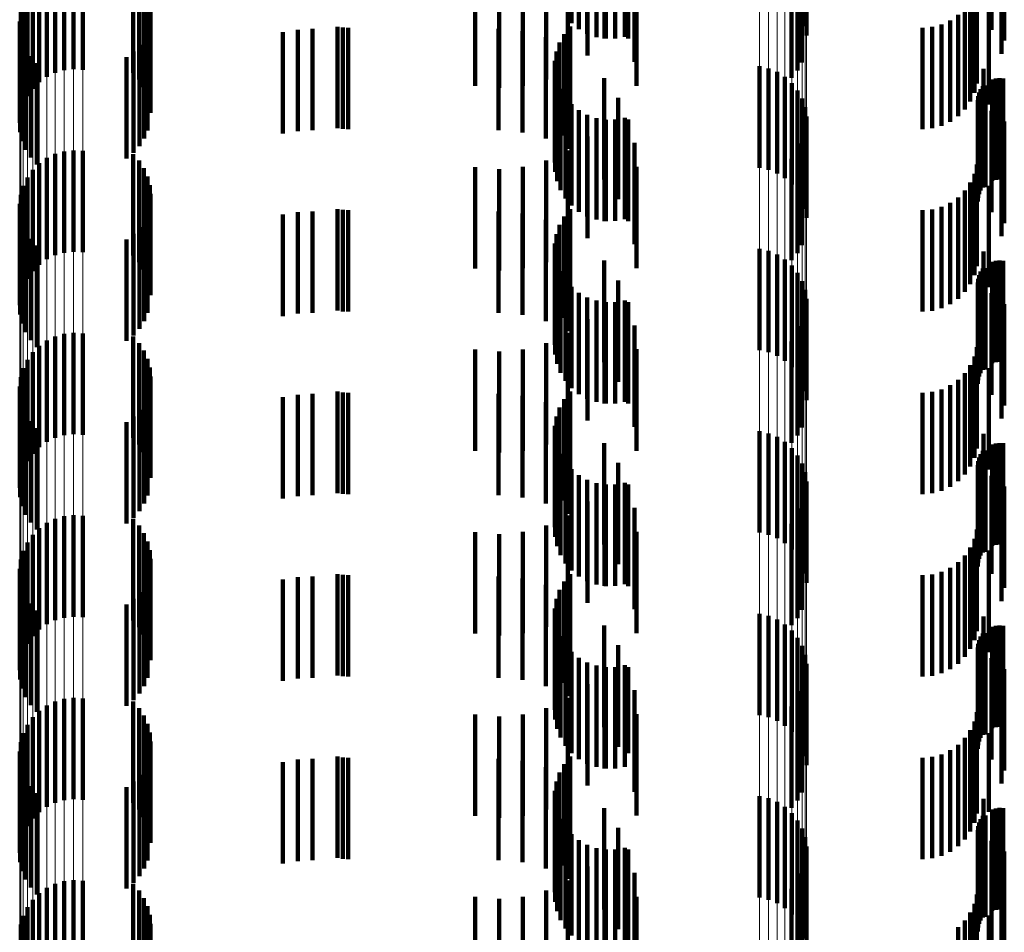
# Model space of a CAD drawing. Units: metres. Extents: x 0 to 2.59, y -0.4 to 0.4.
# Drawn here: x 0.05 to 0.06, y -0.16 to -0.15 of the extents above; entities that cross this region are included whole.
import ezdxf

# ---------------------------------------------------------------- set-up
doc = ezdxf.new("R2010")
doc.units = ezdxf.units.M
doc.linetypes.add('AUSGEZOGEN', pattern=[0])
doc.linetypes.add('VERDECKT2_S2', pattern=[0.0018, 0.001, -0.0008])
doc.layers.add('Fertigelement', color=7, linetype='AUSGEZOGEN', lineweight=50)
doc.layers.add('Standard', color=7, linetype='AUSGEZOGEN', lineweight=13)

msp = doc.modelspace()

# ---------------------------------------------------------------- linework, layer by layer
at = {"layer": 'Fertigelement', "color": 253, "linetype": 'VERDECKT2_S2', "lineweight": 140, "transparency": 33554687}
for p, q in [((0.0564515, -0.1470546), (0.0564515, -0.1480546)), ((0.0565245, -0.1471141), (0.0565245, -0.1481141)), ((0.0566067, -0.1471602), (0.0566067, -0.1481602)), ((0.0587556, -0.1470847), (0.0587556, -0.1480847)), ((0.0566957, -0.1471914), (0.0566957, -0.1481914)), ((0.0567887, -0.1472068), (0.0567887, -0.1482068)), ((0.0568829, -0.1472059), (0.0568829, -0.1482059)), ((0.0569756, -0.1471888), (0.0569756, -0.1481888)), ((0.0587706, -0.147175), (0.0587706, -0.148175)), ((0.0587241, -0.1474429), (0.0587241, -0.1484429)), ((0.0513577, -0.1475445), (0.0513577, -0.1485445)), ((0.0514458, -0.1475193), (0.0514458, -0.1485193)), ((0.0515368, -0.1475093), (0.0515368, -0.1485093)), ((0.0516283, -0.1475148), (0.0516283, -0.1485148)), ((0.052126, -0.1475455), (0.052126, -0.1485455)), ((0.0586796, -0.1475228), (0.0586796, -0.1485228)), ((0.0512002, -0.1476368), (0.0512002, -0.1486368)), ((0.0512751, -0.147584), (0.0512751, -0.148584)), ((0.052185, -0.147611), (0.052185, -0.148611)), ((0.0586223, -0.1475941), (0.0586223, -0.1485941)), ((0.0511353, -0.1477015), (0.0511353, -0.1487015)), ((0.0522326, -0.1476851), (0.0522326, -0.1486851)), ((0.0510822, -0.1477761), (0.0510822, -0.1487761)), ((0.0522676, -0.147766), (0.0522676, -0.148766)), ((0.0510168, -0.1479467), (0.0510168, -0.1489467)), ((0.0510423, -0.1478586), (0.0510423, -0.1488586)), ((0.0522892, -0.1478514), (0.0522892, -0.1488514)), ((0.0522966, -0.1479393), (0.0522966, -0.1489393)), ((0.0510065, -0.1480377), (0.0510065, -0.1490377)), ((0.0510115, -0.1481291), (0.0510115, -0.1491291)), ((0.0522689, -0.1481127), (0.0522689, -0.1491127)), ((0.0564366, -0.148089), (0.0564366, -0.149089)), ((0.0510319, -0.1482184), (0.0510319, -0.1492184)), ((0.0522344, -0.1481938), (0.0522344, -0.1491938)), ((0.0563778, -0.1481626), (0.0563778, -0.1491626)), ((0.051067, -0.1483031), (0.051067, -0.1493031)), ((0.0521287, -0.1483342), (0.0521287, -0.1493342)), ((0.0521873, -0.1482683), (0.0521873, -0.1492683)), ((0.0563022, -0.1483345), (0.0563022, -0.1493345)), ((0.0563325, -0.1482453), (0.0563325, -0.1492453)), ((0.0511157, -0.1483807), (0.0511157, -0.1493807)), ((0.0520604, -0.1483898), (0.0520604, -0.1493898)), ((0.0562878, -0.1484277), (0.0562878, -0.1494277)), ((0.0511768, -0.1484489), (0.0511768, -0.1494489)), ((0.0562896, -0.1485219), (0.0562896, -0.1495219)), ((0.0583061, -0.1484802), (0.0583061, -0.1494802)), ((0.0583951, -0.1485009), (0.0583951, -0.1495009)), ((0.0563077, -0.1486144), (0.0563077, -0.1496144)), ((0.0584796, -0.1485361), (0.0584796, -0.1495361)), ((0.0585569, -0.1485851), (0.0585569, -0.1495851)), ((0.0563414, -0.1487024), (0.0563414, -0.1497024)), ((0.0586249, -0.1486463), (0.0586249, -0.1496463)), ((0.0586817, -0.1487181), (0.0586817, -0.1497181)), ((0.0563898, -0.1487833), (0.0563898, -0.1497833)), ((0.0587256, -0.1487983), (0.0587256, -0.1497983)), ((0.0564515, -0.1488546), (0.0564515, -0.1498546)), ((0.0565245, -0.1489141), (0.0565245, -0.1499141)), ((0.0587556, -0.1488847), (0.0587556, -0.1498847)), ((0.0566067, -0.1489602), (0.0566067, -0.1499602)), ((0.0566957, -0.1489914), (0.0566957, -0.1499914)), ((0.0567887, -0.1490068), (0.0567887, -0.1500068)), ((0.0568829, -0.1490059), (0.0568829, -0.1500059)), ((0.0569756, -0.1489888), (0.0569756, -0.1499888)), ((0.0587706, -0.148975), (0.0587706, -0.149975)), ((0.0587241, -0.1492429), (0.0587241, -0.1502429)), ((0.0512751, -0.149384), (0.0512751, -0.150384)), ((0.0513577, -0.1493444), (0.0513577, -0.1503444)), ((0.0514458, -0.1493193), (0.0514458, -0.1503193)), ((0.0515368, -0.1493093), (0.0515368, -0.1503093)), ((0.0516283, -0.1493148), (0.0516283, -0.1503148)), ((0.052126, -0.1493455), (0.052126, -0.1503455)), ((0.0586223, -0.1493941), (0.0586223, -0.1503941)), ((0.0586796, -0.1493228), (0.0586796, -0.1503228)), ((0.0511353, -0.1495015), (0.0511353, -0.1505015)), ((0.0512002, -0.1494369), (0.0512002, -0.1504369)), ((0.052185, -0.1494109), (0.052185, -0.1504109)), ((0.0522326, -0.1494851), (0.0522326, -0.1504851)), ((0.0510822, -0.1495761), (0.0510822, -0.1505761)), ((0.0522676, -0.149566), (0.0522676, -0.150566)), ((0.0510423, -0.1496586), (0.0510423, -0.1506586)), ((0.0522892, -0.1496514), (0.0522892, -0.1506514)), ((0.0510168, -0.1497466), (0.0510168, -0.1507466)), ((0.0522966, -0.1497393), (0.0522966, -0.1507393)), ((0.0510065, -0.1498376), (0.0510065, -0.1508376)), ((0.0564366, -0.149889), (0.0564366, -0.150889)), ((0.0510115, -0.1499291), (0.0510115, -0.1509291)), ((0.0522689, -0.1499127), (0.0522689, -0.1509127)), ((0.0563778, -0.1499626), (0.0563778, -0.1509626)), ((0.0510319, -0.1500184), (0.0510319, -0.1510184)), ((0.0521873, -0.1500683), (0.0521873, -0.1510683)), ((0.0522344, -0.1499938), (0.0522344, -0.1509938)), ((0.0563325, -0.1500453), (0.0563325, -0.1510453)), ((0.051067, -0.1501031), (0.051067, -0.1511031)), ((0.0511157, -0.1501807), (0.0511157, -0.1511807)), ((0.0521287, -0.1501342), (0.0521287, -0.1511342)), ((0.0563022, -0.1501345), (0.0563022, -0.1511345)), ((0.0511768, -0.150249), (0.0511768, -0.151249)), ((0.0520604, -0.1501898), (0.0520604, -0.1511898)), ((0.0562878, -0.1502277), (0.0562878, -0.1512277)), ((0.0562896, -0.1503219), (0.0562896, -0.1513219)), ((0.0583061, -0.1502802), (0.0583061, -0.1512802)), ((0.0583951, -0.1503009), (0.0583951, -0.1513009)), ((0.0584796, -0.1503362), (0.0584796, -0.1513362)), ((0.0563077, -0.1504144), (0.0563077, -0.1514144)), ((0.0585569, -0.1503851), (0.0585569, -0.1513851)), ((0.0586249, -0.1504464), (0.0586249, -0.1514464)), ((0.0563414, -0.1505024), (0.0563414, -0.1515024)), ((0.0586817, -0.1505181), (0.0586817, -0.1515181)), ((0.0563898, -0.1505833), (0.0563898, -0.1515833)), ((0.0564515, -0.1506545), (0.0564515, -0.1516545)), ((0.0587256, -0.1505983), (0.0587256, -0.1515983)), ((0.0565245, -0.1507141), (0.0565245, -0.1517141)), ((0.0566067, -0.1507602), (0.0566067, -0.1517602)), ((0.0587556, -0.1506847), (0.0587556, -0.1516847)), ((0.0566957, -0.1507914), (0.0566957, -0.1517914)), ((0.0567887, -0.1508068), (0.0567887, -0.1518068)), ((0.0568829, -0.1508059), (0.0568829, -0.1518059)), ((0.0569756, -0.1507888), (0.0569756, -0.1517888)), ((0.0587706, -0.150775), (0.0587706, -0.151775)), ((0.0587241, -0.1510428), (0.0587241, -0.1520428)), ((0.0513577, -0.1511444), (0.0513577, -0.1521444)), ((0.0514458, -0.1511193), (0.0514458, -0.1521193)), ((0.0515368, -0.1511094), (0.0515368, -0.1521094)), ((0.0516283, -0.1511147), (0.0516283, -0.1521147)), ((0.052126, -0.1511455), (0.052126, -0.1521455)), ((0.0586796, -0.1511227), (0.0586796, -0.1521227)), ((0.0512002, -0.1512368), (0.0512002, -0.1522368)), ((0.0512751, -0.151184), (0.0512751, -0.152184)), ((0.052185, -0.1512109), (0.052185, -0.1522109)), ((0.0586223, -0.1511941), (0.0586223, -0.1521941)), ((0.0511353, -0.1513015), (0.0511353, -0.1523015)), ((0.0522326, -0.1512851), (0.0522326, -0.1522851)), ((0.0510822, -0.1513762), (0.0510822, -0.1523762)), ((0.0522676, -0.151366), (0.0522676, -0.152366)), ((0.0510423, -0.1514586), (0.0510423, -0.1524586)), ((0.0522892, -0.1514514), (0.0522892, -0.1524514)), ((0.0522966, -0.1515392), (0.0522966, -0.1525392)), ((0.0510065, -0.1516376), (0.0510065, -0.1526376)), ((0.0510168, -0.1515466), (0.0510168, -0.1525466)), ((0.0510115, -0.1517291), (0.0510115, -0.1527291)), ((0.0522689, -0.1517127), (0.0522689, -0.1527127)), ((0.0564366, -0.151689), (0.0564366, -0.152689)), ((0.0510319, -0.1518185), (0.0510319, -0.1528185)), ((0.0522344, -0.1517938), (0.0522344, -0.1527938)), ((0.0563778, -0.1517626), (0.0563778, -0.1527626)), ((0.051067, -0.1519031), (0.051067, -0.1529031)), ((0.0521873, -0.1518683), (0.0521873, -0.1528683)), ((0.0563325, -0.1518453), (0.0563325, -0.1528453)), ((0.0511157, -0.1519807), (0.0511157, -0.1529807)), ((0.0520604, -0.1519897), (0.0520604, -0.1529897)), ((0.0521287, -0.1519341), (0.0521287, -0.1529341)), ((0.0562878, -0.1520276), (0.0562878, -0.1530276)), ((0.0563022, -0.1519345), (0.0563022, -0.1529345)), ((0.0511768, -0.152049), (0.0511768, -0.153049)), ((0.0562896, -0.1521219), (0.0562896, -0.1531219)), ((0.0583061, -0.1520802), (0.0583061, -0.1530802)), ((0.0583951, -0.1521009), (0.0583951, -0.1531009)), ((0.0563077, -0.1522144), (0.0563077, -0.1532144)), ((0.0584796, -0.1521362), (0.0584796, -0.1531362)), ((0.0585569, -0.1521851), (0.0585569, -0.1531851)), ((0.0563414, -0.1523024), (0.0563414, -0.1533024)), ((0.0586249, -0.1522463), (0.0586249, -0.1532463)), ((0.0586817, -0.1523181), (0.0586817, -0.1533181)), ((0.0563898, -0.1523832), (0.0563898, -0.1533832)), ((0.0587256, -0.1523983), (0.0587256, -0.1533983)), ((0.0564515, -0.1524545), (0.0564515, -0.1534545)), ((0.0587556, -0.1524847), (0.0587556, -0.1534847)), ((0.0565245, -0.1525142), (0.0565245, -0.1535142)), ((0.0566067, -0.1525602), (0.0566067, -0.1535602)), ((0.0566957, -0.1525914), (0.0566957, -0.1535914)), ((0.0567887, -0.1526068), (0.0567887, -0.1536068)), ((0.0568829, -0.152606), (0.0568829, -0.153606)), ((0.0569756, -0.1525888), (0.0569756, -0.1535888)), ((0.0587706, -0.152575), (0.0587706, -0.153575)), ((0.0587241, -0.1528428), (0.0587241, -0.1538428)), ((0.0512751, -0.152984), (0.0512751, -0.153984)), ((0.0513577, -0.1529445), (0.0513577, -0.1539445)), ((0.0514458, -0.1529193), (0.0514458, -0.1539193)), ((0.0515368, -0.1529093), (0.0515368, -0.1539093)), ((0.0516283, -0.1529147), (0.0516283, -0.1539147)), ((0.052126, -0.1529455), (0.052126, -0.1539455)), ((0.0586223, -0.1529941), (0.0586223, -0.1539941)), ((0.0586796, -0.1529228), (0.0586796, -0.1539228)), ((0.0512002, -0.1530369), (0.0512002, -0.1540369)), ((0.052185, -0.153011), (0.052185, -0.154011)), ((0.0522326, -0.1530851), (0.0522326, -0.1540851)), ((0.0510822, -0.1531761), (0.0510822, -0.1541761)), ((0.0511353, -0.1531015), (0.0511353, -0.1541015)), ((0.0522676, -0.153166), (0.0522676, -0.154166)), ((0.0510423, -0.1532586), (0.0510423, -0.1542586)), ((0.0522892, -0.1532515), (0.0522892, -0.1542515)), ((0.0510168, -0.1533466), (0.0510168, -0.1543466)), ((0.0522966, -0.1533392), (0.0522966, -0.1543392)), ((0.0510065, -0.1534377), (0.0510065, -0.1544377)), ((0.0510115, -0.1535292), (0.0510115, -0.1545292)), ((0.0522689, -0.1535127), (0.0522689, -0.1545127)), ((0.0563778, -0.1535626), (0.0563778, -0.1545626)), ((0.0564366, -0.153489), (0.0564366, -0.154489)), ((0.0510319, -0.1536185), (0.0510319, -0.1546185)), ((0.0521873, -0.1536683), (0.0521873, -0.1546683)), ((0.0522344, -0.1535938), (0.0522344, -0.1545938)), ((0.0563325, -0.1536453), (0.0563325, -0.1546453)), ((0.051067, -0.1537031), (0.051067, -0.1547031)), ((0.0521287, -0.1537342), (0.0521287, -0.1547342)), ((0.0563022, -0.1537346), (0.0563022, -0.1547346)), ((0.0511157, -0.1537807), (0.0511157, -0.1547807)), ((0.0511768, -0.1538489), (0.0511768, -0.1548489)), ((0.0520604, -0.1537897), (0.0520604, -0.1547897)), ((0.0562878, -0.1538276), (0.0562878, -0.1548276)), ((0.0562896, -0.1539219), (0.0562896, -0.1549219)), ((0.0583061, -0.1538802), (0.0583061, -0.1548802)), ((0.0583951, -0.1539009), (0.0583951, -0.1549009)), ((0.0584796, -0.1539362), (0.0584796, -0.1549362)), ((0.0563077, -0.1540144), (0.0563077, -0.1550144)), ((0.0585569, -0.1539851), (0.0585569, -0.1549851)), ((0.0586249, -0.1540463), (0.0586249, -0.1550463)), ((0.0563414, -0.1541024), (0.0563414, -0.1551024)), ((0.0586817, -0.154118), (0.0586817, -0.155118)), ((0.0563898, -0.1541832), (0.0563898, -0.1551832)), ((0.0564515, -0.1542546), (0.0564515, -0.1552546)), ((0.0587256, -0.1541982), (0.0587256, -0.1551982)), ((0.0565245, -0.1543141), (0.0565245, -0.1553141)), ((0.0587556, -0.1542847), (0.0587556, -0.1552847)), ((0.0566067, -0.1543602), (0.0566067, -0.1553602)), ((0.0566957, -0.1543914), (0.0566957, -0.1553914)), ((0.0567887, -0.1544068), (0.0567887, -0.1554068)), ((0.0568829, -0.1544059), (0.0568829, -0.1554059)), ((0.0569756, -0.1543888), (0.0569756, -0.1553888)), ((0.0587706, -0.1543749), (0.0587706, -0.1553749)), ((0.0587241, -0.1546428), (0.0587241, -0.1556428)), ((0.0513577, -0.1547444), (0.0513577, -0.1557444)), ((0.0514458, -0.1547193), (0.0514458, -0.1557193)), ((0.0515368, -0.1547094), (0.0515368, -0.1557094)), ((0.0516283, -0.1547148), (0.0516283, -0.1557148)), ((0.052126, -0.1547455), (0.052126, -0.1557455)), ((0.0586796, -0.1547228), (0.0586796, -0.1557228)), ((0.0512002, -0.1548369), (0.0512002, -0.1558369)), ((0.0512751, -0.154784), (0.0512751, -0.155784)), ((0.052185, -0.154811), (0.052185, -0.155811)), ((0.0586223, -0.1547941), (0.0586223, -0.1557941)), ((0.0511353, -0.1549015), (0.0511353, -0.1559015)), ((0.0522326, -0.1548851), (0.0522326, -0.1558851)), ((0.0510822, -0.1549761), (0.0510822, -0.1559761)), ((0.0522676, -0.154966), (0.0522676, -0.155966)), ((0.0510423, -0.1550587), (0.0510423, -0.1560587)), ((0.0522892, -0.1550515), (0.0522892, -0.1560515)), ((0.0510168, -0.1551466), (0.0510168, -0.1561466)), ((0.0522966, -0.1551392), (0.0522966, -0.1561392)), ((0.0510065, -0.1552377), (0.0510065, -0.1562377)), ((0.0510115, -0.1553291), (0.0510115, -0.1563291)), ((0.0522689, -0.1553127), (0.0522689, -0.1563127)), ((0.0564366, -0.155289), (0.0564366, -0.156289)), ((0.0510319, -0.1554185), (0.0510319, -0.1564185)), ((0.0522344, -0.1553938), (0.0522344, -0.1563938)), ((0.0563778, -0.1553626), (0.0563778, -0.1563626)), ((0.051067, -0.1555031), (0.051067, -0.1565031)), ((0.0521873, -0.1554683), (0.0521873, -0.1564683)), ((0.0563325, -0.1554453), (0.0563325, -0.1564453)), ((0.0511157, -0.1555807), (0.0511157, -0.1565807)), ((0.0520604, -0.1555898), (0.0520604, -0.1565898)), ((0.0521287, -0.1555342), (0.0521287, -0.1565342)), ((0.0563022, -0.1555345), (0.0563022, -0.1565345)), ((0.0511768, -0.155649), (0.0511768, -0.156649)), ((0.0562878, -0.1556276), (0.0562878, -0.1566276)), ((0.0583061, -0.1556802), (0.0583061, -0.1566802)), ((0.0583951, -0.1557009), (0.0583951, -0.1567009)), ((0.0562896, -0.1557219), (0.0562896, -0.1567219)), ((0.0563077, -0.1558144), (0.0563077, -0.1568144)), ((0.0584796, -0.1557362), (0.0584796, -0.1567362)), ((0.0585569, -0.1557851), (0.0585569, -0.1567851)), ((0.0563414, -0.1559024), (0.0563414, -0.1569024)), ((0.0586249, -0.1558463), (0.0586249, -0.1568463)), ((0.0563898, -0.1559833), (0.0563898, -0.1569833)), ((0.0586817, -0.155918), (0.0586817, -0.156918)), ((0.0587256, -0.1559983), (0.0587256, -0.1569983)), ((0.0564515, -0.1560546), (0.0564515, -0.1570546)), ((0.0587556, -0.1560847), (0.0587556, -0.1570847)), ((0.0565245, -0.1561141), (0.0565245, -0.1571141)), ((0.0566067, -0.1561602), (0.0566067, -0.1571602)), ((0.0566957, -0.1561914), (0.0566957, -0.1571914)), ((0.0569756, -0.1561888), (0.0569756, -0.1571888)), ((0.0587706, -0.156175), (0.0587706, -0.157175)), ((0.0567887, -0.1562068), (0.0567887, -0.1572068)), ((0.0568829, -0.1562059), (0.0568829, -0.1572059)), ((0.0587241, -0.1564429), (0.0587241, -0.1574429)), ((0.0512751, -0.156584), (0.0512751, -0.157584)), ((0.0513577, -0.1565445), (0.0513577, -0.1575445)), ((0.0514458, -0.1565193), (0.0514458, -0.1575193)), ((0.0515368, -0.1565093), (0.0515368, -0.1575093)), ((0.0516283, -0.1565148), (0.0516283, -0.1575148)), ((0.052126, -0.1565455), (0.052126, -0.1575455)), ((0.0586796, -0.1565228), (0.0586796, -0.1575228)), ((0.0512002, -0.1566368), (0.0512002, -0.1576368)), ((0.052185, -0.156611), (0.052185, -0.157611)), ((0.0522326, -0.1566851), (0.0522326, -0.1576851)), ((0.0586223, -0.1565941), (0.0586223, -0.1575941)), ((0.0510822, -0.1567761), (0.0510822, -0.1577761)), ((0.0511353, -0.1567015), (0.0511353, -0.1577015)), ((0.0522676, -0.156766), (0.0522676, -0.157766)), ((0.0510423, -0.1568586), (0.0510423, -0.1578586)), ((0.0522892, -0.1568514), (0.0522892, -0.1578514)), ((0.0510168, -0.1569467), (0.0510168, -0.1579467)), ((0.0522966, -0.1569393), (0.0522966, -0.1579393))]:
    msp.add_line(p, q, dxfattribs=at)
at = {"layer": 'Standard', "color": 253, "linetype": 'VERDECKT2_S2', "lineweight": 140, "transparency": 33554687}
for p, q in [((0.0564515, -0.1470546), (0.0564515, -0.1480546)), ((0.0565245, -0.1471141), (0.0565245, -0.1481141)), ((0.0566067, -0.1471602), (0.0566067, -0.1481602)), ((0.0605943, -0.1471195), (0.0605943, -0.1481195)), ((0.0566957, -0.1471914), (0.0566957, -0.1481914)), ((0.056775, -0.1472064), (0.056775, -0.1482064)), ((0.0567887, -0.1472068), (0.0567887, -0.1482068)), ((0.0568829, -0.1472059), (0.0568829, -0.1482059)), ((0.0569756, -0.1471888), (0.0569756, -0.1481888)), ((0.0570099, -0.1472065), (0.0570099, -0.1482065)), ((0.0607207, -0.1472259), (0.0607207, -0.1482259)), ((0.0606919, -0.1473558), (0.0606919, -0.1483558)), ((0.056608, -0.147374), (0.056608, -0.148374)), ((0.0570714, -0.1474356), (0.0570714, -0.1484356)), ((0.0587241, -0.1474429), (0.0587241, -0.1484429)), ((0.052126, -0.1475455), (0.052126, -0.1485455)), ((0.0564144, -0.1475101), (0.0564144, -0.1485101)), ((0.0586796, -0.1475228), (0.0586796, -0.1485228)), ((0.052185, -0.147611), (0.052185, -0.148611)), ((0.0562002, -0.1476106), (0.0562002, -0.1486106)), ((0.0586223, -0.1475941), (0.0586223, -0.1485941)), ((0.06045, -0.1476503), (0.06045, -0.1486503)), ((0.0522326, -0.1476851), (0.0522326, -0.1486851)), ((0.0555003, -0.1476741), (0.0555003, -0.1486741)), ((0.0557361, -0.1476938), (0.0557361, -0.1486938)), ((0.0559719, -0.1476724), (0.0559719, -0.1486724)), ((0.057092, -0.1476718), (0.057092, -0.1486718)), ((0.0604254, -0.1477419), (0.0604254, -0.1487419)), ((0.0522676, -0.147766), (0.0522676, -0.148766)), ((0.0603853, -0.1478279), (0.0603853, -0.1488279)), ((0.0522892, -0.1478514), (0.0522892, -0.1488514)), ((0.0522966, -0.1479393), (0.0522966, -0.1489393)), ((0.0603309, -0.1479056), (0.0603309, -0.1489056)), ((0.0605665, -0.1478578), (0.0605665, -0.1488578)), ((0.0601862, -0.1480271), (0.0601862, -0.1490271)), ((0.0602639, -0.1479727), (0.0602639, -0.1489727)), ((0.0510115, -0.1481291), (0.0510115, -0.1491291)), ((0.0522689, -0.1481127), (0.0522689, -0.1491127)), ((0.0537496, -0.1481194), (0.0537496, -0.1491194)), ((0.0538969, -0.1481115), (0.0538969, -0.1491115)), ((0.0541411, -0.1480894), (0.0541411, -0.1490894)), ((0.0541943, -0.1480974), (0.0541943, -0.1490974)), ((0.054248, -0.1481), (0.054248, -0.1491)), ((0.0557316, -0.1481115), (0.0557316, -0.1491115)), ((0.0559678, -0.1481321), (0.0559678, -0.1491321)), ((0.0564366, -0.148089), (0.0564366, -0.149089)), ((0.059914, -0.1481), (0.059914, -0.1491)), ((0.0600085, -0.1480917), (0.0600085, -0.1490917)), ((0.0601002, -0.1480672), (0.0601002, -0.1490672)), ((0.0510319, -0.1482184), (0.0510319, -0.1492184)), ((0.0522344, -0.1481938), (0.0522344, -0.1491938)), ((0.0536041, -0.1481433), (0.0536041, -0.1491433)), ((0.0561969, -0.1481935), (0.0561969, -0.1491935)), ((0.0563778, -0.1481626), (0.0563778, -0.1491626)), ((0.051067, -0.1483031), (0.051067, -0.1493031)), ((0.0521287, -0.1483342), (0.0521287, -0.1493342)), ((0.0521873, -0.1482683), (0.0521873, -0.1492683)), ((0.0563022, -0.1483345), (0.0563022, -0.1493345)), ((0.0563325, -0.1482453), (0.0563325, -0.1492453)), ((0.0564117, -0.1482937), (0.0564117, -0.1492937)), ((0.0511157, -0.1483807), (0.0511157, -0.1493807)), ((0.0520604, -0.1483898), (0.0520604, -0.1493898)), ((0.0562878, -0.1484277), (0.0562878, -0.1494277)), ((0.0511768, -0.1484489), (0.0511768, -0.1494489)), ((0.0562896, -0.1485219), (0.0562896, -0.1495219)), ((0.0605146, -0.1485062), (0.0605146, -0.1495062)), ((0.0563077, -0.1486144), (0.0563077, -0.1496144)), ((0.0567737, -0.1485974), (0.0567737, -0.1495974)), ((0.0605996, -0.14861), (0.0605996, -0.14961)), ((0.0606359, -0.1485999), (0.0606359, -0.1495999)), ((0.0606733, -0.1485962), (0.0606733, -0.1495962)), ((0.0607109, -0.148599), (0.0607109, -0.149599)), ((0.0563414, -0.1487024), (0.0563414, -0.1497024)), ((0.060487, -0.1487057), (0.060487, -0.1497057)), ((0.0605084, -0.1486748), (0.0605084, -0.1496748)), ((0.0605347, -0.1486709), (0.0605347, -0.1496709)), ((0.0563898, -0.1487833), (0.0563898, -0.1497833)), ((0.0569098, -0.1487916), (0.0569098, -0.1497916)), ((0.0604582, -0.1488138), (0.0604582, -0.1498138)), ((0.0604615, -0.1487763), (0.0604615, -0.1497763)), ((0.0604712, -0.1487399), (0.0604712, -0.1497399)), ((0.0564515, -0.1488546), (0.0564515, -0.1498546)), ((0.0565245, -0.1489141), (0.0565245, -0.1499141)), ((0.0566067, -0.1489602), (0.0566067, -0.1499602)), ((0.0566957, -0.1489914), (0.0566957, -0.1499914)), ((0.056775, -0.1490063), (0.056775, -0.1500063)), ((0.0567887, -0.1490068), (0.0567887, -0.1500068)), ((0.0568829, -0.1490059), (0.0568829, -0.1500059)), ((0.0569756, -0.1489888), (0.0569756, -0.1499888)), ((0.0570099, -0.1490065), (0.0570099, -0.1500065)), ((0.0605943, -0.1489196), (0.0605943, -0.1499196)), ((0.0607207, -0.1490259), (0.0607207, -0.1500259)), ((0.056608, -0.149174), (0.056608, -0.150174)), ((0.0606919, -0.1491558), (0.0606919, -0.1501558)), ((0.0570714, -0.1492356), (0.0570714, -0.1502356)), ((0.0587241, -0.1492429), (0.0587241, -0.1502429)), ((0.052126, -0.1493455), (0.052126, -0.1503455)), ((0.0564144, -0.1493101), (0.0564144, -0.1503101)), ((0.0586223, -0.1493941), (0.0586223, -0.1503941)), ((0.0586796, -0.1493228), (0.0586796, -0.1503228)), ((0.052185, -0.1494109), (0.052185, -0.1504109)), ((0.0522326, -0.1494851), (0.0522326, -0.1504851)), ((0.0555003, -0.1494741), (0.0555003, -0.1504741)), ((0.0557361, -0.1494938), (0.0557361, -0.1504938)), ((0.0559719, -0.1494725), (0.0559719, -0.1504725)), ((0.0562002, -0.1494106), (0.0562002, -0.1504106)), ((0.057092, -0.1494719), (0.057092, -0.1504719)), ((0.06045, -0.1494503), (0.06045, -0.1504503)), ((0.0522676, -0.149566), (0.0522676, -0.150566)), ((0.0604254, -0.1495419), (0.0604254, -0.1505419)), ((0.0522892, -0.1496514), (0.0522892, -0.1506514)), ((0.0603853, -0.1496279), (0.0603853, -0.1506279)), ((0.0605665, -0.1496578), (0.0605665, -0.1506578)), ((0.0522966, -0.1497393), (0.0522966, -0.1507393)), ((0.0602639, -0.1497727), (0.0602639, -0.1507727)), ((0.0603309, -0.1497056), (0.0603309, -0.1507056)), ((0.0541411, -0.1498894), (0.0541411, -0.1508894)), ((0.0564366, -0.149889), (0.0564366, -0.150889)), ((0.0601002, -0.1498672), (0.0601002, -0.1508672)), ((0.0601862, -0.1498271), (0.0601862, -0.1508271)), ((0.0510115, -0.1499291), (0.0510115, -0.1509291)), ((0.0522689, -0.1499127), (0.0522689, -0.1509127)), ((0.0536041, -0.1499433), (0.0536041, -0.1509433)), ((0.0537496, -0.1499194), (0.0537496, -0.1509194)), ((0.0538969, -0.1499114), (0.0538969, -0.1509114)), ((0.0541943, -0.1498973), (0.0541943, -0.1508973)), ((0.054248, -0.1499), (0.054248, -0.1509)), ((0.0557316, -0.1499114), (0.0557316, -0.1509114)), ((0.0559678, -0.1499321), (0.0559678, -0.1509321)), ((0.0563778, -0.1499626), (0.0563778, -0.1509626)), ((0.059914, -0.1499), (0.059914, -0.1509)), ((0.0600085, -0.1498917), (0.0600085, -0.1508917)), ((0.0510319, -0.1500184), (0.0510319, -0.1510184)), ((0.0521873, -0.1500683), (0.0521873, -0.1510683)), ((0.0522344, -0.1499938), (0.0522344, -0.1509938)), ((0.0561969, -0.1499935), (0.0561969, -0.1509935)), ((0.0563325, -0.1500453), (0.0563325, -0.1510453)), ((0.051067, -0.1501031), (0.051067, -0.1511031)), ((0.0511157, -0.1501807), (0.0511157, -0.1511807)), ((0.0521287, -0.1501342), (0.0521287, -0.1511342)), ((0.0563022, -0.1501345), (0.0563022, -0.1511345)), ((0.0564117, -0.1500937), (0.0564117, -0.1510937)), ((0.0511768, -0.150249), (0.0511768, -0.151249)), ((0.0520604, -0.1501898), (0.0520604, -0.1511898)), ((0.0562878, -0.1502277), (0.0562878, -0.1512277)), ((0.0562896, -0.1503219), (0.0562896, -0.1513219)), ((0.0605146, -0.1503062), (0.0605146, -0.1513062)), ((0.0563077, -0.1504144), (0.0563077, -0.1514144)), ((0.0567737, -0.1503974), (0.0567737, -0.1513974)), ((0.0605347, -0.1504709), (0.0605347, -0.1514709)), ((0.0605996, -0.15041), (0.0605996, -0.15141)), ((0.0606359, -0.1503999), (0.0606359, -0.1513999)), ((0.0606733, -0.1503962), (0.0606733, -0.1513962)), ((0.0607109, -0.150399), (0.0607109, -0.151399)), ((0.0563414, -0.1505024), (0.0563414, -0.1515024)), ((0.0604712, -0.1505399), (0.0604712, -0.1515399)), ((0.060487, -0.1505057), (0.060487, -0.1515057)), ((0.0605084, -0.1504749), (0.0605084, -0.1514749)), ((0.0563898, -0.1505833), (0.0563898, -0.1515833)), ((0.0564515, -0.1506545), (0.0564515, -0.1516545)), ((0.0569098, -0.1505916), (0.0569098, -0.1515916)), ((0.0604582, -0.1506138), (0.0604582, -0.1516138)), ((0.0604615, -0.1505764), (0.0604615, -0.1515764)), ((0.0565245, -0.1507141), (0.0565245, -0.1517141)), ((0.0566067, -0.1507602), (0.0566067, -0.1517602)), ((0.0605943, -0.1507195), (0.0605943, -0.1517195)), ((0.0566957, -0.1507914), (0.0566957, -0.1517914)), ((0.056775, -0.1508063), (0.056775, -0.1518063)), ((0.0567887, -0.1508068), (0.0567887, -0.1518068)), ((0.0568829, -0.1508059), (0.0568829, -0.1518059)), ((0.0569756, -0.1507888), (0.0569756, -0.1517888)), ((0.0570099, -0.1508065), (0.0570099, -0.1518065)), ((0.0607207, -0.1508259), (0.0607207, -0.1518259)), ((0.0606919, -0.1509558), (0.0606919, -0.1519558)), ((0.056608, -0.1509739), (0.056608, -0.1519739)), ((0.0570714, -0.1510356), (0.0570714, -0.1520356)), ((0.0587241, -0.1510428), (0.0587241, -0.1520428)), ((0.052126, -0.1511455), (0.052126, -0.1521455)), ((0.0564144, -0.15111), (0.0564144, -0.15211)), ((0.0586796, -0.1511227), (0.0586796, -0.1521227)), ((0.052185, -0.1512109), (0.052185, -0.1522109)), ((0.0562002, -0.1512106), (0.0562002, -0.1522106)), ((0.0586223, -0.1511941), (0.0586223, -0.1521941)), ((0.06045, -0.1512504), (0.06045, -0.151405)), ((0.0522326, -0.1512851), (0.0522326, -0.1522851)), ((0.0555003, -0.151274), (0.0555003, -0.152274)), ((0.0557361, -0.1512938), (0.0557361, -0.1522898)), ((0.0559719, -0.1512725), (0.0559719, -0.1522725)), ((0.057092, -0.1512719), (0.057092, -0.1522719)), ((0.0604254, -0.151342), (0.0604254, -0.1513588)), ((0.0522676, -0.151366), (0.0522676, -0.152366)), ((0.0603853, -0.1514279), (0.0603853, -0.1524279)), ((0.0604254, -0.1513588), (0.0604254, -0.152342)), ((0.06045, -0.151405), (0.06045, -0.1522504)), ((0.0522892, -0.1514514), (0.0522892, -0.1524514)), ((0.0522966, -0.1515392), (0.0522966, -0.1525392)), ((0.0603309, -0.1515056), (0.0603309, -0.1525056)), ((0.0605665, -0.1514578), (0.0605665, -0.1524578)), ((0.0601862, -0.1516271), (0.0601862, -0.1526271)), ((0.0602639, -0.1515727), (0.0602639, -0.1525727)), ((0.0510115, -0.1517291), (0.0510115, -0.1527291)), ((0.0522689, -0.1517127), (0.0522689, -0.1527127)), ((0.0537496, -0.1517194), (0.0537496, -0.1527194)), ((0.0538969, -0.1517114), (0.0538969, -0.1527114)), ((0.0541411, -0.1516894), (0.0541411, -0.1526894)), ((0.0541943, -0.1516973), (0.0541943, -0.1526973)), ((0.054248, -0.1517), (0.054248, -0.1527)), ((0.0557316, -0.1517114), (0.0557316, -0.1527114)), ((0.0559678, -0.1517321), (0.0559678, -0.1527321)), ((0.0564366, -0.151689), (0.0564366, -0.152689)), ((0.059914, -0.1517), (0.059914, -0.1527)), ((0.0600085, -0.1516917), (0.0600085, -0.1526917)), ((0.0601002, -0.1516672), (0.0601002, -0.1526672)), ((0.0510319, -0.1518185), (0.0510319, -0.1528185)), ((0.0522344, -0.1517938), (0.0522344, -0.1527938)), ((0.0536041, -0.1517433), (0.0536041, -0.1527433)), ((0.0561969, -0.1517935), (0.0561969, -0.1527935)), ((0.0563778, -0.1517626), (0.0563778, -0.1527626)), ((0.051067, -0.1519031), (0.051067, -0.1529031)), ((0.0521873, -0.1518683), (0.0521873, -0.1528683)), ((0.0563325, -0.1518453), (0.0563325, -0.1528453)), ((0.0564117, -0.1518937), (0.0564117, -0.1528937)), ((0.0511157, -0.1519807), (0.0511157, -0.1529807)), ((0.0520604, -0.1519897), (0.0520604, -0.1529897)), ((0.0521287, -0.1519341), (0.0521287, -0.1529341)), ((0.0562878, -0.1520276), (0.0562878, -0.1530276)), ((0.0563022, -0.1519345), (0.0563022, -0.1529345)), ((0.0511768, -0.152049), (0.0511768, -0.153049)), ((0.0562896, -0.1521219), (0.0562896, -0.1531219)), ((0.0605146, -0.1521061), (0.0605146, -0.1531061)), ((0.0563077, -0.1522144), (0.0563077, -0.1532144)), ((0.0567737, -0.1521974), (0.0567737, -0.1531974)), ((0.0605996, -0.15221), (0.0605996, -0.15321)), ((0.0606359, -0.1521999), (0.0606359, -0.1531999)), ((0.0606733, -0.1521962), (0.0606733, -0.1531962)), ((0.0607109, -0.152199), (0.0607109, -0.153199)), ((0.0557361, -0.1522898), (0.0557361, -0.1522898)), ((0.0563414, -0.1523024), (0.0563414, -0.1533024)), ((0.060487, -0.1523058), (0.060487, -0.1533058)), ((0.0605084, -0.1522748), (0.0605084, -0.1532748)), ((0.0605347, -0.1522709), (0.0605347, -0.1532709)), ((0.0563898, -0.1523832), (0.0563898, -0.1533832)), ((0.0569098, -0.1523916), (0.0569098, -0.1533916)), ((0.0604582, -0.1524139), (0.0604582, -0.1534139)), ((0.0604615, -0.1523763), (0.0604615, -0.1533763)), ((0.0604712, -0.1523399), (0.0604712, -0.1533399)), ((0.0564515, -0.1524545), (0.0564515, -0.1534545)), ((0.0565245, -0.1525142), (0.0565245, -0.1535142)), ((0.0566067, -0.1525602), (0.0566067, -0.1535602)), ((0.0566957, -0.1525914), (0.0566957, -0.1535914)), ((0.056775, -0.1526063), (0.056775, -0.1536063)), ((0.0567887, -0.1526068), (0.0567887, -0.1536068)), ((0.0568829, -0.152606), (0.0568829, -0.153606)), ((0.0569756, -0.1525888), (0.0569756, -0.1535888)), ((0.0570099, -0.1526066), (0.0570099, -0.1536066)), ((0.0605943, -0.1525195), (0.0605943, -0.1534859)), ((0.0607207, -0.1526259), (0.0607207, -0.1536259)), ((0.056608, -0.1527739), (0.056608, -0.1537739)), ((0.0606919, -0.1527558), (0.0606919, -0.1533669)), ((0.0570714, -0.1528356), (0.0570714, -0.1538356)), ((0.0587241, -0.1528428), (0.0587241, -0.1538428)), ((0.052126, -0.1529455), (0.052126, -0.1539455)), ((0.0564144, -0.1529101), (0.0564144, -0.1539101)), ((0.0586223, -0.1529941), (0.0586223, -0.1539941)), ((0.0586796, -0.1529228), (0.0586796, -0.1539228)), ((0.052185, -0.153011), (0.052185, -0.154011)), ((0.0522326, -0.1530851), (0.0522326, -0.1540851)), ((0.0555003, -0.153074), (0.0555003, -0.154074)), ((0.0557361, -0.1530939), (0.0557361, -0.1540939)), ((0.0559719, -0.1530725), (0.0559719, -0.1540725)), ((0.0562002, -0.1530106), (0.0562002, -0.1540106)), ((0.057092, -0.1530718), (0.057092, -0.1540718)), ((0.06045, -0.1530504), (0.06045, -0.1540504)), ((0.0522676, -0.153166), (0.0522676, -0.154166)), ((0.0604254, -0.153142), (0.0604254, -0.154142)), ((0.0522892, -0.1532515), (0.0522892, -0.1542515)), ((0.0603853, -0.1532279), (0.0603853, -0.1542279)), ((0.0605665, -0.1532578), (0.0605665, -0.1542578)), ((0.0522966, -0.1533392), (0.0522966, -0.1543392)), ((0.0602639, -0.1533727), (0.0602639, -0.1543727)), ((0.0603309, -0.1533057), (0.0603309, -0.1543057)), ((0.0606919, -0.1533669), (0.0606919, -0.1537558)), ((0.0601002, -0.1534672), (0.0601002, -0.1544672)), ((0.0601862, -0.1534271), (0.0601862, -0.1544271)), ((0.0510115, -0.1535292), (0.0510115, -0.1545292)), ((0.0522689, -0.1535127), (0.0522689, -0.1545127)), ((0.0536041, -0.1535433), (0.0536041, -0.1545433)), ((0.0537496, -0.1535194), (0.0537496, -0.1545194)), ((0.0538969, -0.1535114), (0.0538969, -0.1545114)), ((0.0541411, -0.1534894), (0.0541411, -0.1544894)), ((0.0541943, -0.1534974), (0.0541943, -0.1544974)), ((0.054248, -0.1535), (0.054248, -0.1545)), ((0.0557316, -0.1535114), (0.0557316, -0.1545114)), ((0.0559678, -0.1535321), (0.0559678, -0.1545321)), ((0.0563778, -0.1535626), (0.0563778, -0.1545626)), ((0.0564366, -0.153489), (0.0564366, -0.154489)), ((0.059914, -0.1535), (0.059914, -0.1545)), ((0.0600085, -0.1534918), (0.0600085, -0.1544918)), ((0.0605943, -0.1534859), (0.0605943, -0.1534859)), ((0.0510319, -0.1536185), (0.0510319, -0.1546185)), ((0.0521873, -0.1536683), (0.0521873, -0.1546683)), ((0.0522344, -0.1535938), (0.0522344, -0.1545938)), ((0.0561969, -0.1535934), (0.0561969, -0.1545934)), ((0.0563325, -0.1536453), (0.0563325, -0.1546453)), ((0.051067, -0.1537031), (0.051067, -0.1547031)), ((0.0521287, -0.1537342), (0.0521287, -0.1547342)), ((0.0563022, -0.1537346), (0.0563022, -0.1547346)), ((0.0564117, -0.1536937), (0.0564117, -0.1546937)), ((0.0511157, -0.1537807), (0.0511157, -0.1547807)), ((0.0511768, -0.1538489), (0.0511768, -0.1548489)), ((0.0520604, -0.1537897), (0.0520604, -0.1547897)), ((0.0562878, -0.1538276), (0.0562878, -0.1548276)), ((0.0562896, -0.1539219), (0.0562896, -0.1549219)), ((0.0605146, -0.1539062), (0.0605146, -0.1549062)), ((0.0563077, -0.1540144), (0.0563077, -0.1550144)), ((0.0567737, -0.1539974), (0.0567737, -0.1549974)), ((0.0605996, -0.15401), (0.0605996, -0.15501)), ((0.0606359, -0.1539999), (0.0606359, -0.1549999)), ((0.0606733, -0.1539962), (0.0606733, -0.1549962)), ((0.0607109, -0.153999), (0.0607109, -0.154999)), ((0.0563414, -0.1541024), (0.0563414, -0.1551024)), ((0.0604712, -0.15414), (0.0604712, -0.15514)), ((0.060487, -0.1541058), (0.060487, -0.1551058)), ((0.0605084, -0.1540748), (0.0605084, -0.1550748)), ((0.0605347, -0.1540709), (0.0605347, -0.1550709)), ((0.0563898, -0.1541832), (0.0563898, -0.1551832)), ((0.0564515, -0.1542546), (0.0564515, -0.1552546)), ((0.0569098, -0.1541917), (0.0569098, -0.1551917)), ((0.0604582, -0.1542139), (0.0604582, -0.1552139)), ((0.0604615, -0.1541763), (0.0604615, -0.1551763)), ((0.0565245, -0.1543141), (0.0565245, -0.1553141)), ((0.0605943, -0.1543195), (0.0605943, -0.1553195)), ((0.0566067, -0.1543602), (0.0566067, -0.1553602)), ((0.0566957, -0.1543914), (0.0566957, -0.1553914)), ((0.056775, -0.1544064), (0.056775, -0.1554064)), ((0.0567887, -0.1544068), (0.0567887, -0.1554068)), ((0.0568829, -0.1544059), (0.0568829, -0.1554059)), ((0.0569756, -0.1543888), (0.0569756, -0.1553888)), ((0.0570099, -0.1544066), (0.0570099, -0.1552556)), ((0.0607207, -0.1544259), (0.0607207, -0.1554259)), ((0.056608, -0.154574), (0.056608, -0.155574)), ((0.0570714, -0.1546356), (0.0570714, -0.1551402)), ((0.0587241, -0.1546428), (0.0587241, -0.1556428)), ((0.0606919, -0.1545558), (0.0606919, -0.1555558)), ((0.052126, -0.1547455), (0.052126, -0.1557455)), ((0.0564144, -0.1547101), (0.0564144, -0.1557101)), ((0.0586796, -0.1547228), (0.0586796, -0.1557228)), ((0.052185, -0.154811), (0.052185, -0.155811)), ((0.0562002, -0.1548106), (0.0562002, -0.1558106)), ((0.0586223, -0.1547941), (0.0586223, -0.1557941)), ((0.0522326, -0.1548851), (0.0522326, -0.1558851)), ((0.0555003, -0.154874), (0.0555003, -0.155874)), ((0.0557361, -0.1548939), (0.0557361, -0.1558939)), ((0.0559719, -0.1548725), (0.0559719, -0.1558725)), ((0.057092, -0.1548718), (0.057092, -0.1550212)), ((0.0604254, -0.154942), (0.0604254, -0.155942)), ((0.06045, -0.1548503), (0.06045, -0.1558503)), ((0.0522676, -0.154966), (0.0522676, -0.155966)), ((0.057092, -0.1550212), (0.057092, -0.1558718)), ((0.0603853, -0.1550279), (0.0603853, -0.1560279)), ((0.0522892, -0.1550515), (0.0522892, -0.1560515)), ((0.0603309, -0.1551056), (0.0603309, -0.1561056)), ((0.0605665, -0.1550578), (0.0605665, -0.1558344)), ((0.0522966, -0.1551392), (0.0522966, -0.1561392)), ((0.0570714, -0.1551402), (0.0570714, -0.1556356)), ((0.0601862, -0.1552271), (0.0601862, -0.1562271)), ((0.0602639, -0.1551727), (0.0602639, -0.1561727)), ((0.0510115, -0.1553291), (0.0510115, -0.1563291)), ((0.0522689, -0.1553127), (0.0522689, -0.1563127)), ((0.0537496, -0.1553194), (0.0537496, -0.1557025)), ((0.0538969, -0.1553114), (0.0538969, -0.1557065)), ((0.0541411, -0.1552894), (0.0541411, -0.1562894)), ((0.0541943, -0.1552973), (0.0541943, -0.1562973)), ((0.054248, -0.1553), (0.054248, -0.1563)), ((0.0557316, -0.1553114), (0.0557316, -0.1557065)), ((0.0564366, -0.155289), (0.0564366, -0.156289)), ((0.0570099, -0.1552556), (0.0570099, -0.1552556)), ((0.059914, -0.1553), (0.059914, -0.1563)), ((0.0600085, -0.1552917), (0.0600085, -0.1562917)), ((0.0601002, -0.1552672), (0.0601002, -0.1562672)), ((0.0510319, -0.1554185), (0.0510319, -0.1564185)), ((0.0522344, -0.1553938), (0.0522344, -0.1563938)), ((0.0536041, -0.1553433), (0.0536041, -0.1556905)), ((0.0559678, -0.155332), (0.0559678, -0.1556961)), ((0.0561969, -0.1553935), (0.0561969, -0.1556652)), ((0.0563778, -0.1553626), (0.0563778, -0.1563626)), ((0.051067, -0.1555031), (0.051067, -0.1565031)), ((0.0521873, -0.1554683), (0.0521873, -0.1564683)), ((0.0563325, -0.1554453), (0.0563325, -0.1564453)), ((0.0564117, -0.1554937), (0.0564117, -0.1556147)), ((0.0511157, -0.1555807), (0.0511157, -0.1565807)), ((0.0520604, -0.1555898), (0.0520604, -0.1565898)), ((0.0521287, -0.1555342), (0.0521287, -0.1565342)), ((0.0563022, -0.1555345), (0.0563022, -0.1565345)), ((0.0564117, -0.1556147), (0.0564117, -0.1564937)), ((0.0511768, -0.155649), (0.0511768, -0.156649)), ((0.0536041, -0.1556905), (0.0536041, -0.1563433)), ((0.0537496, -0.1557025), (0.0537496, -0.1563194)), ((0.0538969, -0.1557065), (0.0538969, -0.1563114)), ((0.0557316, -0.1557065), (0.0557316, -0.1563114)), ((0.0559678, -0.1556961), (0.0559678, -0.156332)), ((0.0561969, -0.1556652), (0.0561969, -0.1563935)), ((0.0562878, -0.1556276), (0.0562878, -0.1566276)), ((0.0605146, -0.1557062), (0.0605146, -0.1567062)), ((0.0562896, -0.1557219), (0.0562896, -0.1567219)), ((0.0563077, -0.1558144), (0.0563077, -0.1568144)), ((0.0567737, -0.1557974), (0.0567737, -0.1567974)), ((0.0605996, -0.15581), (0.0605996, -0.15681)), ((0.0606359, -0.1557999), (0.0606359, -0.1567999)), ((0.0606733, -0.1557962), (0.0606733, -0.1567962)), ((0.0607109, -0.155799), (0.0607109, -0.156799)), ((0.0563414, -0.1559024), (0.0563414, -0.1569024)), ((0.060487, -0.1559058), (0.060487, -0.1569058)), ((0.0605084, -0.1558748), (0.0605084, -0.1568748)), ((0.0605347, -0.1558708), (0.0605347, -0.1568708)), ((0.0605665, -0.1558344), (0.0605665, -0.1558344)), ((0.0563898, -0.1559833), (0.0563898, -0.1569833)), ((0.0569098, -0.1559916), (0.0569098, -0.1569916)), ((0.0604615, -0.1559763), (0.0604615, -0.1569763)), ((0.0604712, -0.1559399), (0.0604712, -0.1569399)), ((0.0564515, -0.1560546), (0.0564515, -0.1570546)), ((0.0604582, -0.1560139), (0.0604582, -0.1570139)), ((0.0565245, -0.1561141), (0.0565245, -0.1571141)), ((0.0566067, -0.1561602), (0.0566067, -0.1571602)), ((0.0566957, -0.1561914), (0.0566957, -0.1571914)), ((0.0569756, -0.1561888), (0.0569756, -0.1571888)), ((0.0605943, -0.1561195), (0.0605943, -0.1571195)), ((0.056775, -0.1562064), (0.056775, -0.1572064)), ((0.0567887, -0.1562068), (0.0567887, -0.1572068)), ((0.0568829, -0.1562059), (0.0568829, -0.1572059)), ((0.0570099, -0.1562065), (0.0570099, -0.1572065)), ((0.0607207, -0.1562259), (0.0607207, -0.1572259)), ((0.056608, -0.156374), (0.056608, -0.157374)), ((0.0606919, -0.1563558), (0.0606919, -0.1573558)), ((0.0570714, -0.1564356), (0.0570714, -0.1574356)), ((0.0587241, -0.1564429), (0.0587241, -0.1574429)), ((0.052126, -0.1565455), (0.052126, -0.1575455)), ((0.0564144, -0.1565101), (0.0564144, -0.1575101)), ((0.0586796, -0.1565228), (0.0586796, -0.1575228)), ((0.052185, -0.156611), (0.052185, -0.157611)), ((0.0522326, -0.1566851), (0.0522326, -0.1576851)), ((0.0555003, -0.1566741), (0.0555003, -0.1576741)), ((0.0559719, -0.1566724), (0.0559719, -0.1576724)), ((0.0562002, -0.1566106), (0.0562002, -0.1576106)), ((0.057092, -0.1566718), (0.057092, -0.1576718)), ((0.0586223, -0.1565941), (0.0586223, -0.1575941)), ((0.06045, -0.1566503), (0.06045, -0.1576503)), ((0.0522676, -0.156766), (0.0522676, -0.157766)), ((0.0557361, -0.1566938), (0.0557361, -0.1576938)), ((0.0604254, -0.1567419), (0.0604254, -0.1577419)), ((0.0522892, -0.1568514), (0.0522892, -0.1578514)), ((0.0603853, -0.1568279), (0.0603853, -0.1578279)), ((0.0605665, -0.1568578), (0.0605665, -0.1578578)), ((0.0522966, -0.1569393), (0.0522966, -0.1579393)), ((0.0602639, -0.1569727), (0.0602639, -0.1579727)), ((0.0603309, -0.1569056), (0.0603309, -0.1579056))]:
    msp.add_line(p, q, dxfattribs=at)
at = {"layer": 'Standard', "color": 7, "linetype": 'AUSGEZOGEN', "lineweight": 13, "transparency": 33554687}
for points in [[(0.0510065, 0), (0.0510065, -0.014264), (0.0510065, -0.02875), (0.0510065, -0.0434174), (0.0510065, -0.0582213), (0.0510065, -0.073113), (0.0510065, -0.0880403), (0.0510065, -0.1029474), (0.0510065, -0.1177764), (0.0510065, -0.1324669), (0.0510065, -0.146957), (0.0510065, -0.1611843), (0.0510065, -0.1750865), (0.0510065, -0.1886022), (0.0510065, -0.2016716), (0.0510065, -0.214238), (0.0510065, -0.2262476), (0.0510065, -0.2376509), (0.0510065, -0.2484038), (0.0510065, -0.2584669)], [(0.0510168, 0), (0.0510168, -0.0142681), (0.0510168, -0.0287582), (0.0510168, -0.0434297), (0.0510168, -0.0582379), (0.0510168, -0.0731339), (0.0510168, -0.0880653), (0.0510168, -0.1029767), (0.0510168, -0.1178099), (0.0510168, -0.1325045), (0.0510168, -0.1469988), (0.0510168, -0.1612302), (0.0510168, -0.1751364), (0.0510168, -0.1886558), (0.0510168, -0.201729), (0.0510168, -0.214299), (0.0510168, -0.2263119), (0.0510168, -0.2377186), (0.0510168, -0.2484744), (0.0510168, -0.2585404)], [(0.0510423, 0), (0.0510423, -0.014272), (0.0510423, -0.0287662), (0.0510423, -0.0434417), (0.0510423, -0.0582539), (0.0510423, -0.073154), (0.0510423, -0.0880895), (0.0510423, -0.1030051), (0.0510423, -0.1178423), (0.0510423, -0.132541), (0.0510423, -0.1470392), (0.0510423, -0.1612745), (0.0510423, -0.1751845), (0.0510423, -0.1887077), (0.0510423, -0.2017845), (0.0510423, -0.2143578), (0.0510423, -0.2263741), (0.0510423, -0.237784), (0.0510423, -0.2485428), (0.0510423, -0.2586115)], [(0.0510822, 0), (0.0510822, -0.0142756), (0.0510822, -0.0287735), (0.0510822, -0.0434529), (0.0510822, -0.0582689), (0.0510822, -0.0731728), (0.0510822, -0.0881122), (0.0510822, -0.1030316), (0.0510822, -0.1178727), (0.0510822, -0.1325751), (0.0510822, -0.1470771), (0.0510822, -0.1613161), (0.0510822, -0.1752296), (0.0510822, -0.1887563), (0.0510822, -0.2018365), (0.0510822, -0.2144131), (0.0510822, -0.2264325), (0.0510822, -0.2378452), (0.0510822, -0.2486068), (0.0510822, -0.2586781)], [(0.0511353, 0), (0.0511353, -0.014279), (0.0511353, -0.0287802), (0.0511353, -0.043463), (0.0511353, -0.0582825), (0.0511353, -0.0731899), (0.0511353, -0.0881328), (0.0511353, -0.1030556), (0.0511353, -0.1179002), (0.0511353, -0.132606), (0.0511353, -0.1471113), (0.0511353, -0.1613536), (0.0511353, -0.1752704), (0.0511353, -0.1888003), (0.0511353, -0.2018835), (0.0511353, -0.2144631), (0.0511353, -0.2264852), (0.0511353, -0.2379007), (0.0511353, -0.2486648), (0.0511353, -0.2587384)], [(0.0512002, 0), (0.0512002, -0.0142819), (0.0512002, -0.028786), (0.0512002, -0.0434718), (0.0512002, -0.0582943), (0.0512002, -0.0732047), (0.0512002, -0.0881506), (0.0512002, -0.1030764), (0.0512002, -0.117924), (0.0512002, -0.1326328), (0.0512002, -0.1471411), (0.0512002, -0.1613862), (0.0512002, -0.1753058), (0.0512002, -0.1888384), (0.0512002, -0.2019243), (0.0512002, -0.2145063), (0.0512002, -0.2265309), (0.0512002, -0.2379487), (0.0512002, -0.248715), (0.0512002, -0.2587906)], [(0.0512751, 0), (0.0512751, -0.0142842), (0.0512751, -0.0287908), (0.0512751, -0.0434789), (0.0512751, -0.0583039), (0.0512751, -0.0732167), (0.0512751, -0.0881651), (0.0512751, -0.1030934), (0.0512751, -0.1179434), (0.0512751, -0.1326547), (0.0512751, -0.1471653), (0.0512751, -0.1614128), (0.0512751, -0.1753348), (0.0512751, -0.1888696), (0.0512751, -0.2019576), (0.0512751, -0.2145417), (0.0512751, -0.2265683), (0.0512751, -0.2379879), (0.0512751, -0.248756), (0.0512751, -0.2588333)], [(0.0513577, 0), (0.0513577, -0.014286), (0.0513577, -0.0287944), (0.0513577, -0.0434843), (0.0513577, -0.0583111), (0.0513577, -0.0732257), (0.0513577, -0.088176), (0.0513577, -0.1031061), (0.0513577, -0.117958), (0.0513577, -0.1326711), (0.0513577, -0.1471835), (0.0513577, -0.1614328), (0.0513577, -0.1753564), (0.0513577, -0.1888929), (0.0513577, -0.2019825), (0.0513577, -0.2145682), (0.0513577, -0.2265963), (0.0513577, -0.2380173), (0.0513577, -0.2487867), (0.0513577, -0.2588653)], [(0.0514458, 0), (0.0514458, -0.0142871), (0.0514458, -0.0287966), (0.0514458, -0.0434877), (0.0514458, -0.0583157), (0.0514458, -0.0732315), (0.0514458, -0.0881829), (0.0514458, -0.1031143), (0.0514458, -0.1179672), (0.0514458, -0.1326815), (0.0514458, -0.1471951), (0.0514458, -0.1614454), (0.0514458, -0.1753702), (0.0514458, -0.1889077), (0.0514458, -0.2019984), (0.0514458, -0.214585), (0.0514458, -0.2266141), (0.0514458, -0.238036), (0.0514458, -0.2488062), (0.0514458, -0.2588856)], [(0.0515368, 0), (0.0515368, -0.0142875), (0.0515368, -0.0287975), (0.0515368, -0.0434891), (0.0515368, -0.0583174), (0.0515368, -0.0732338), (0.0515368, -0.0881856), (0.0515368, -0.1031175), (0.0515368, -0.1179709), (0.0515368, -0.1326856), (0.0515368, -0.1471996), (0.0515368, -0.1614504), (0.0515368, -0.1753756), (0.0515368, -0.1889136), (0.0515368, -0.2020047), (0.0515368, -0.2145917), (0.0515368, -0.2266211), (0.0515368, -0.2380434), (0.0515368, -0.248814), (0.0515368, -0.2588937)], [(0.0516283, 0), (0.0516283, -0.0142874), (0.0516283, -0.028797), (0.0516283, -0.0434883), (0.0516283, -0.0583165), (0.0516283, -0.0732325), (0.0516283, -0.0881841), (0.0516283, -0.1031157), (0.0516283, -0.1179689), (0.0516283, -0.1326833), (0.0516283, -0.1471971), (0.0516283, -0.1614477), (0.0516283, -0.1753726), (0.0516283, -0.1889104), (0.0516283, -0.2020013), (0.0516283, -0.2145881), (0.0516283, -0.2266173), (0.0516283, -0.2380394), (0.0516283, -0.2488098), (0.0516283, -0.2588893)], [(0.0583061, 0), (0.0583061, -0.0142443), (0.0583061, -0.0287103), (0.0583061, -0.0433574), (0.0583061, -0.0581408), (0.0583061, -0.0730119), (0.0583061, -0.0879185), (0.0583061, -0.1028051), (0.0583061, -0.1176135), (0.0583061, -0.1322836), (0.0583061, -0.1467537), (0.0583061, -0.1609614), (0.0583061, -0.1748443), (0.0583061, -0.1883413), (0.0583061, -0.2013927), (0.0583061, -0.2139417), (0.0583061, -0.2259346), (0.0583061, -0.2373223), (0.0583061, -0.2480602), (0.0583061, -0.2581094)], [(0.0583951, 0), (0.0583951, -0.0142433), (0.0583951, -0.0287084), (0.0583951, -0.0433546), (0.0583951, -0.058137), (0.0583951, -0.0730072), (0.0583951, -0.0879128), (0.0583951, -0.1027985), (0.0583951, -0.1176059), (0.0583951, -0.1322751), (0.0583951, -0.1467442), (0.0583951, -0.1609509), (0.0583951, -0.174833), (0.0583951, -0.1883291), (0.0583951, -0.2013797), (0.0583951, -0.2139278), (0.0583951, -0.22592), (0.0583951, -0.2373069), (0.0583951, -0.2480442), (0.0583951, -0.2580927)], [(0.0584796, 0), (0.0584796, -0.0142418), (0.0584796, -0.0287053), (0.0584796, -0.0433498), (0.0584796, -0.0581306), (0.0584796, -0.0729991), (0.0584796, -0.0879031), (0.0584796, -0.102787), (0.0584796, -0.117593), (0.0584796, -0.1322605), (0.0584796, -0.146728), (0.0584796, -0.1609332), (0.0584796, -0.1748137), (0.0584796, -0.1883083), (0.0584796, -0.2013575), (0.0584796, -0.2139042), (0.0584796, -0.225895), (0.0584796, -0.2372807), (0.0584796, -0.2480168), (0.0584796, -0.2580641)], [(0.0585569, 0), (0.0585569, -0.0142396), (0.0585569, -0.0287009), (0.0585569, -0.0433431), (0.0585569, -0.0581217), (0.0585569, -0.072988), (0.0585569, -0.0878896), (0.0585569, -0.1027714), (0.0585569, -0.117575), (0.0585569, -0.1322402), (0.0585569, -0.1467056), (0.0585569, -0.1609085), (0.0585569, -0.1747869), (0.0585569, -0.1882795), (0.0585569, -0.2013266), (0.0585569, -0.2138714), (0.0585569, -0.2258604), (0.0585569, -0.2372444), (0.0585569, -0.2479788), (0.0585569, -0.2580246)], [(0.0586249, 0), (0.0586249, -0.0142369), (0.0586249, -0.0286954), (0.0586249, -0.0433348), (0.0586249, -0.0581106), (0.0586249, -0.072974), (0.0586249, -0.0878728), (0.0586249, -0.1027516), (0.0586249, -0.1175524), (0.0586249, -0.1322148), (0.0586249, -0.1466774), (0.0586249, -0.1608777), (0.0586249, -0.1747535), (0.0586249, -0.1882434), (0.0586249, -0.201288), (0.0586249, -0.2138304), (0.0586249, -0.2258171), (0.0586249, -0.2371989), (0.0586249, -0.2479312), (0.0586249, -0.2579752)], [(0.0586817, 0), (0.0586817, -0.0142337), (0.0586817, -0.0286889), (0.0586817, -0.0433251), (0.0586817, -0.0580975), (0.0586817, -0.0729576), (0.0586817, -0.0878531), (0.0586817, -0.1027286), (0.0586817, -0.117526), (0.0586817, -0.1321852), (0.0586817, -0.1466445), (0.0586817, -0.1608416), (0.0586817, -0.1747142), (0.0586817, -0.1882012), (0.0586817, -0.2012428), (0.0586817, -0.2137824), (0.0586817, -0.2257664), (0.0586817, -0.2371456), (0.0586817, -0.2478756), (0.0586817, -0.2579172)], [(0.0587256, 0), (0.0587256, -0.0142301), (0.0587256, -0.0286817), (0.0587256, -0.0433142), (0.0587256, -0.0580829), (0.0587256, -0.0729393), (0.0587256, -0.087831), (0.0587256, -0.1027028), (0.0587256, -0.1174965), (0.0587256, -0.132152), (0.0587256, -0.1466076), (0.0587256, -0.1608011), (0.0587256, -0.1746703), (0.0587256, -0.1881539), (0.0587256, -0.2011923), (0.0587256, -0.2137287), (0.0587256, -0.2257097), (0.0587256, -0.2370861), (0.0587256, -0.2478133), (0.0587256, -0.2578525)], [(0.0587556, 0), (0.0587556, -0.0142262), (0.0587556, -0.0286739), (0.0587556, -0.0433025), (0.0587556, -0.0580672), (0.0587556, -0.0729195), (0.0587556, -0.0878072), (0.0587556, -0.1026749), (0.0587556, -0.1174647), (0.0587556, -0.1321162), (0.0587556, -0.1465679), (0.0587556, -0.1607576), (0.0587556, -0.174623), (0.0587556, -0.1881028), (0.0587556, -0.2011378), (0.0587556, -0.2136708), (0.0587556, -0.2256486), (0.0587556, -0.2370219), (0.0587556, -0.2477462), (0.0587556, -0.2577826)], [(0.0587706, 0), (0.0587706, -0.0142222), (0.0587706, -0.0286658), (0.0587706, -0.0432902), (0.0587706, -0.0580508), (0.0587706, -0.0728989), (0.0587706, -0.0877823), (0.0587706, -0.1026459), (0.0587706, -0.1174315), (0.0587706, -0.1320788), (0.0587706, -0.1465265), (0.0587706, -0.1607121), (0.0587706, -0.1745736), (0.0587706, -0.1880497), (0.0587706, -0.2010809), (0.0587706, -0.2136104), (0.0587706, -0.2255848), (0.0587706, -0.2369548), (0.0587706, -0.2476761), (0.0587706, -0.2577097)]]:
    msp.add_lwpolyline(points, dxfattribs=at)

doc.saveas('drawing.dxf')
